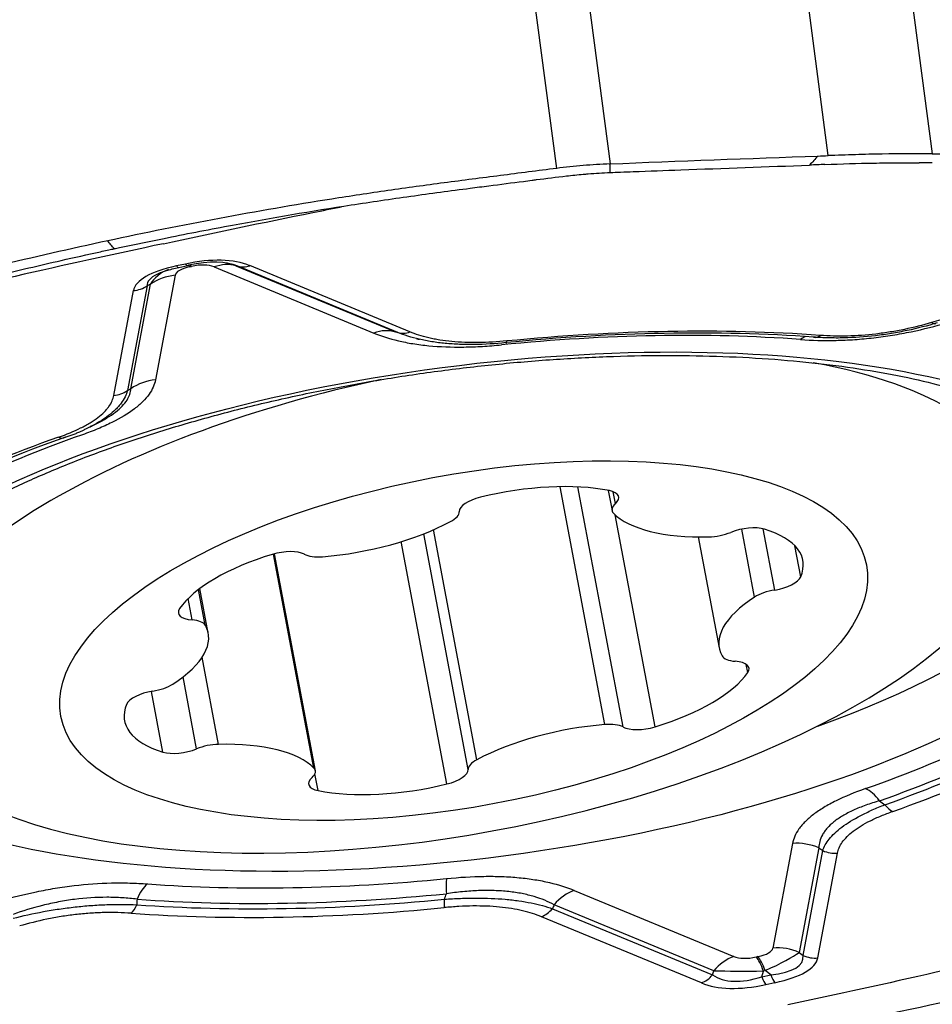
# Model space of a CAD drawing. Units: millimetres. Extents: x 207 to 289, y 196 to 305.
# Drawn here: x 270 to 273, y 246 to 250 of the extents above; entities that cross this region are included whole.
import ezdxf

# ---------------------------------------------------------------- set-up
doc = ezdxf.new("R2010")
doc.units = ezdxf.units.MM
doc.layers.add('1', color=4, linetype='Continuous')

msp = doc.modelspace()

# ---------------------------------------------------------------- linework, layer by layer
at = {"layer": '1'}
for p, q in [((272.8846, 249.5483), (272.2525, 254.379)), ((272.6331, 254.3858), (273.2653, 249.5551)), ((271.4707, 254.2246), (272.0866, 249.5183)), ((271.8911, 249.5018), (271.2793, 254.1764)), ((274.1855, 249.2066), (273.2633, 248.937)), ((270.5319, 249.1516), (270.4989, 249.1446)), ((270.5078, 249.1392), (270.5407, 249.1463)), ((270.5407, 249.1463), (270.5434, 249.1479)), ((270.5489, 249.1417), (270.5431, 249.1476)), ((270.5489, 249.1417), (270.555, 249.143)), ((270.555, 249.143), (270.5492, 249.149)), ((270.6374, 249.1409), (271.2216, 248.8989)), ((270.7172, 249.1447), (271.3014, 248.9027)), ((270.7237, 249.1435), (270.7172, 249.1447)), ((271.3095, 248.9008), (270.7237, 249.1435)), ((271.3539, 248.9029), (270.768, 249.1456)), ((270.4941, 249.1102), (270.4223, 248.7274)), ((270.3919, 249.0723), (270.3198, 248.6884)), ((270.3324, 248.6948), (270.4043, 249.0775)), ((270.4043, 249.0775), (270.3919, 249.0723)), ((270.2699, 248.6703), (270.3419, 249.0541)), ((272.0676, 247.4655), (271.9035, 248.3364)), ((272.1341, 247.4566), (271.9685, 248.3354)), ((272.0798, 248.3227), (272.0937, 248.2491)), ((272.1059, 248.2742), (272.0976, 248.3181)), ((272.2515, 247.4573), (272.1052, 248.2334)), ((271.5671, 247.3008), (271.4044, 248.164)), ((271.5994, 247.3368), (271.4407, 248.1791)), ((272.6158, 247.932), (272.5689, 248.181)), ((272.6892, 247.9579), (272.647, 248.1821)), ((271.4894, 247.2479), (271.3222, 248.1353)), ((272.4092, 248.1525), (272.4859, 247.7458)), ((271.0025, 247.3062), (270.8549, 248.0898)), ((271.0079, 247.2965), (270.8582, 248.0907)), ((272.7846, 248.0064), (272.7632, 248.1202)), ((270.605, 247.8289), (270.5803, 247.9597)), ((270.6157, 247.7998), (270.5849, 247.9632)), ((270.5567, 247.8486), (270.542, 247.9265)), ((270.6536, 247.393), (270.5934, 247.7122)), ((272.5906, 247.6558), (272.5849, 247.6859)), ((270.573, 247.3765), (270.5234, 247.6401)), ((270.4496, 247.3649), (270.4078, 247.587)), ((271.0176, 247.2237), (271.0061, 247.2848)), ((272.7544, 247.0301), (272.6826, 246.6473)), ((272.8507, 247.0137), (272.7789, 246.631)), ((272.7934, 246.62), (272.8654, 247.0038)), ((272.8469, 246.6109), (272.9189, 246.9947)), ((271.9551, 246.8585), (272.5393, 246.6166)), ((271.8757, 246.7914), (272.4616, 246.5488)), ((272.4659, 246.5638), (271.8817, 246.8058)), ((272.4208, 246.5195), (271.835, 246.7621)), ((272.6278, 246.6158), (272.6217, 246.6144)), ((272.7789, 246.631), (272.7934, 246.62)), ((272.4616, 246.5488), (272.4659, 246.5638)), ((272.6421, 246.5418), (272.6483, 246.5632)), ((272.6421, 246.5418), (272.6751, 246.5489)), ((272.6545, 246.5645), (272.6483, 246.5632)), ((272.6751, 246.5489), (272.6545, 246.5645)), ((272.6569, 246.5134), (272.6899, 246.5205))]:
    msp.add_line(p, q, dxfattribs=at)
for centre, major_axis, ratio, start_param, end_param in [((270.359, 248.7895), (-0.4819, -0.297), 0.478475, 3.474507, 4.07434), ((271.1252, 248.9539), (-0.7837, 0.0973), 0.245869, 5.668092, 6.267925), ((270.7891, 248.9088), (-0.3905, 0.1571), 0.481469, 5.833322, 6.219513), ((270.7673, 249.0752), (-0.2734, 0.0339), 0.245869, 5.668092, 6.267925), ((270.4868, 249.237), (0.021, -0.0978), 0.204792, 5.904666, 6.283166), ((270.5198, 249.2441), (-0.021, 0.0978), 0.204792, 2.763073, 3.141574), ((270.3469, 248.8819), (-0.4192, -0.225), 0.382181, 3.432959, 4.032792), ((270.4947, 249.0167), (-0.1681, -0.1036), 0.478475, 3.474507, 4.07434), ((270.6592, 248.9745), (0.0689, 0.1663), 0.789635, 0.081117, 0.630459), ((270.5165, 248.8503), (-0.284, -0.2358), 0.713153, 3.524283, 3.676837), ((270.7559, 249.238), (-0.0383, -0.0924), 0.789635, 0.081117, 0.630459), ((271.1131, 249.0463), (-0.7214, 0.0291), 0.178649, 5.965185, 6.308291), ((270.5159, 248.9438), (0.1769, -0.0332), 0.925854, 1.864379, 2.413721), ((271.1131, 249.0463), (-0.7214, 0.0291), 0.178649, 5.922103, 5.965189), ((270.3298, 249.1466), (-0.0983, 0.0184), 0.925854, 1.864379, 2.413721), ((271.5944, 247.8325), (2.7896, 0.3651), 0.361713, 1.054873, 1.482465), ((273.2512, 249.0295), (-0.0281, 0.096), 0.368225, 2.741994, 3.141601), ((271.2434, 248.7325), (-0.0689, -0.1663), 0.789635, 3.22271, 3.772051), ((271.3418, 248.9953), (-0.0383, -0.0924), 0.789635, 0.081117, 0.630459), ((271.5884, 247.8787), (-2.6293, -0.3441), 0.361713, 4.193632, 4.626892), ((271.5928, 247.8449), (2.74, 0.3586), 0.361713, 1.054873, 1.482465), ((272.8057, 248.7089), (-0.0132, -0.1795), 0.46223, 3.343788, 3.56175), ((272.8437, 248.9828), (0.0072, 0.0997), 0.459934, 3.037551, 3.56115), ((271.6969, 248.9623), (0.0098, -0.0995), 0.082243, 6.13101, 6.654609), ((271.5237, 247.9164), (2.0637, 0.3888), 0.404926, 0, 0.811316), ((271.5237, 247.9164), (2.0637, 0.3888), 0.404926, 1.627933, 2.294344), ((270.4441, 248.561), (-0.1769, 0.0332), 0.925854, 5.005972, 5.555313), ((270.2578, 248.7627), (-0.0983, 0.0184), 0.925854, 1.864379, 2.413721), ((271.5884, 247.8787), (2.6293, 0.3441), 0.361713, 2.099237, 2.532497), ((271.5944, 247.8325), (-2.7896, -0.3651), 0.361713, 5.243664, 5.671256), ((271.5928, 247.8449), (2.74, 0.3586), 0.361713, 2.102071, 2.529663), ((270.0551, 248.6099), (-0.0333, 0.0943), 0.472328, 2.718728, 3.242327), ((271.7278, 248.0925), (-0.5464, -0.1029), 0.404926, 3.928677, 4.848801), ((271.5237, 247.9164), (2.0637, 0.3888), 0.404926, 2.294344, 6.283185), ((272.0199, 248.2807), (-0.0982, -0.0185), 0.404926, 2.556143, 3.928677), ((271.5696, 248.0223), (2.3089, 0.3022), 0.361713, 5.250442, 6.283185), ((271.633, 248.2609), (-0.0982, -0.0185), 0.404926, 4.848801, 6.221334), ((272.1919, 248.2676), (-0.0982, -0.0185), 0.404926, 5.697736, 6.546671), ((271.4361, 248.2288), (-0.0982, -0.0185), 0.404926, 2.230807, 3.079742), ((272.6157, 248.3964), (-0.5464, -0.1029), 0.404926, 0.263486, 1.183609), ((271.1343, 248.3204), (-0.5464, -0.1029), 0.404926, 1.310683, 2.230807), ((272.4781, 248.1965), (-0.0982, -0.0185), 0.404926, 1.183609, 2.032544), ((272.579, 248.1418), (-0.0982, -0.0185), 0.404926, 3.801603, 5.174137), ((272.2459, 247.9638), (-0.5464, -0.1029), 0.404926, 2.881479, 3.801603), ((271.0327, 247.9016), (-0.5464, -0.1029), 0.404926, 4.975875, 5.895998), ((270.8829, 248.0548), (-0.0982, -0.0185), 0.404926, 3.603341, 4.975875), ((271.052, 248.1233), (-0.0982, -0.0185), 0.404926, 0.461748, 1.310683), ((272.6878, 247.9987), (-0.0982, -0.0185), 0.404926, 1.508945, 2.881479), ((272.6906, 247.9171), (-0.0982, -0.0185), 0.404926, 4.650538, 5.499473), ((273.0322, 247.8488), (-0.5464, -0.1029), 0.404926, 5.499473, 6.419597), ((270.6047, 247.8919), (-0.0982, -0.0185), 0.404926, 5.895998, 7.268532), ((270.5087, 247.8052), (-0.0982, -0.0185), 0.404926, 3.278004, 4.126939), ((270.0694, 247.6969), (-0.5464, -0.1029), 0.404926, 2.357881, 3.278004), ((272.5928, 247.7404), (-0.0982, -0.0185), 0.404926, 0.136412, 0.985347), ((272.4968, 247.6537), (-0.0982, -0.0185), 0.404926, 2.754405, 4.126939), ((272.0689, 247.6441), (-0.5464, -0.1029), 0.404926, 1.834282, 2.754405), ((270.4138, 247.5469), (-0.0982, -0.0185), 0.404926, 4.650538, 6.023072), ((270.4109, 247.6286), (-0.0982, -0.0185), 0.404926, 1.508945, 2.357881), ((271.5884, 247.8787), (-2.6293, -0.3441), 0.361713, 2.099237, 2.532497), ((271.5913, 247.8564), (-2.7186, -0.3558), 0.361713, 2.099237, 2.532497), ((271.5928, 247.8449), (2.74, 0.3586), 0.361713, 5.243664, 5.671256), ((271.5944, 247.8325), (2.7896, 0.3651), 0.361713, 5.243664, 5.671256), ((270.8557, 247.5818), (-0.5464, -0.1029), 0.404926, 6.023072, 6.943196), ((271.9673, 247.2252), (-0.5464, -0.1029), 0.404926, 4.452276, 5.372399), ((272.0495, 247.4223), (-0.0982, -0.0185), 0.404926, 3.603341, 4.452276), ((272.2187, 247.4908), (-0.0982, -0.0185), 0.404926, 0.461748, 1.834282), ((270.5226, 247.4039), (-0.0982, -0.0185), 0.404926, 0.66001, 2.032544), ((270.6235, 247.3492), (-0.0982, -0.0185), 0.404926, 4.325202, 5.174137), ((270.4859, 247.1492), (-0.5464, -0.1029), 0.404926, 3.405078, 4.325202), ((271.6655, 247.3168), (-0.0982, -0.0185), 0.404926, 5.372399, 6.221334), ((270.9097, 247.278), (-0.0982, -0.0185), 0.404926, 2.556143, 3.405078), ((271.4686, 247.2848), (-0.0982, -0.0185), 0.404926, 1.707208, 3.079742), ((271.0816, 247.2649), (-0.0982, -0.0185), 0.404926, 5.697736, 7.07027), ((271.3738, 247.4531), (-0.5464, -0.1029), 0.404926, 0.787084, 1.707208), ((273.0433, 247.0645), (-0.0597, 0.1698), 0.470048, 5.337343, 5.860942), ((273.1095, 247.2399), (0.0333, -0.0943), 0.472328, 5.336722, 5.860321), ((272.7762, 246.8637), (0.1769, -0.0332), 0.925854, 1.315038, 1.864379), ((272.9068, 247.0872), (0.0983, -0.0184), 0.925854, 4.45663, 5.005972), ((271.5884, 247.8787), (2.6293, 0.3441), 0.361713, 4.193632, 4.626892), ((271.5096, 246.7354), (0.0178, -0.1791), 0.079611, 3.512933, 4.036532), ((270.4146, 246.7158), (-0.0132, -0.1795), 0.46223, 3.56175, 4.085349), ((271.5928, 247.8449), (2.74, 0.3586), 0.361713, 4.196466, 4.624058), ((271.5913, 247.8564), (-2.7186, -0.3558), 0.361713, 1.052039, 1.485299), ((271.4678, 246.8876), (-0.0098, 0.0995), 0.082243, 3.513017, 4.036615), ((271.9769, 246.6921), (0.0689, 0.1663), 0.789635, 0.630459, 1.1798), ((270.3209, 246.8671), (-0.0072, -0.0997), 0.459934, 0.419557, 0.943156), ((271.5944, 247.8325), (-2.7896, -0.3651), 0.361713, 1.054873, 1.482465), ((271.8229, 246.8546), (0.0383, 0.0924), 0.789635, 3.772051, 4.321393), ((272.4094, 246.6823), (-0.2734, 0.0339), 0.245869, 2.526499, 3.126332), ((272.7044, 246.4809), (0.1769, -0.0332), 0.925854, 1.315038, 1.864379), ((272.5611, 246.4502), (0.0689, 0.1663), 0.789635, 0.630459, 1.1798), ((272.682, 246.7408), (-0.1681, -0.1036), 0.478475, 0.332915, 0.932748), ((272.6435, 246.448), (0.0378, -0.176), 0.204792, 2.239474, 2.763073), ((272.6496, 246.4494), (-0.0378, 0.176), 0.204792, 5.381067, 5.904666), ((272.4311, 246.5159), (-0.3653, -0.1364), 0.102349, 2.189848, 2.789681), ((272.0515, 246.8035), (-0.7408, 0.1987), 0.224116, 2.628553, 3.228386), ((272.0636, 246.7111), (-0.7837, 0.0973), 0.245869, 2.526499, 3.126332), ((272.8348, 246.7033), (-0.0983, 0.0184), 0.925854, 1.315038, 1.864379), ((272.4087, 246.6119), (-0.0383, -0.0924), 0.789635, 0.630459, 1.1798), ((272.8177, 246.968), (-0.3688, -0.4094), 0.456091, 0.063466, 0.663299), ((272.7038, 246.5744), (-0.3447, -0.0041), 0.030822, 0.809054, 1.408887), ((272.6448, 246.6058), (-0.021, 0.0978), 0.204792, 2.239474, 2.763073), ((272.6778, 246.6129), (-0.021, 0.0978), 0.204792, 2.239474, 2.763073), ((272.8298, 246.8755), (-0.4819, -0.297), 0.478475, 0.332915, 0.932748)]:
    msp.add_ellipse(centre, major_axis=major_axis, ratio=ratio, start_param=start_param, end_param=end_param, dxfattribs=at)
for centre, major_axis, ratio in [((271.5884, 247.8787), (-2.4712, -0.3234), 0.361713), ((271.5508, 247.7728), (1.4741, 0.2777), 0.404926)]:
    msp.add_ellipse(centre, major_axis=major_axis, ratio=ratio, dxfattribs=at)
for points, degree in [([(272.0863, 249.5182), (272.3401, 249.5287), (272.5939, 249.5382), (272.8477, 249.5469)], 3), ([(272.8477, 249.5469), (272.8374, 249.5358), (272.8271, 249.5248), (272.8168, 249.5137)], 3), ([(272.8477, 249.5469), (272.86, 249.5473), (272.8723, 249.5478), (272.8846, 249.5483)], 3), ([(273.2653, 249.5551), (273.2759, 249.555), (273.2864, 249.5549), (273.297, 249.5549)], 3), ([(272.1717, 249.4899), (272.2295, 249.492), (272.2874, 249.4941), (272.3452, 249.4963)], 3), ([(272.3452, 249.4963), (272.5024, 249.5021), (272.6596, 249.5079), (272.8168, 249.5137)], 3), ([(272.8731, 249.5159), (272.8543, 249.5152), (272.8355, 249.5144), (272.8168, 249.5137)], 3), ([(273.2661, 249.5217), (273.2499, 249.5219), (273.2338, 249.522), (273.2176, 249.5221)], 3), ([(272.0867, 249.4867), (272.0994, 249.4872), (272.112, 249.4877), (272.1246, 249.4881)], 3), ([(272.1246, 249.4881), (272.1403, 249.4887), (272.156, 249.4893), (272.1717, 249.4899)], 3), ([(271.3014, 248.9027), (271.3041, 248.9021), (271.3068, 248.9014), (271.3095, 248.9008)], 3), ([(271.3783, 248.8785), (271.3893, 248.8759)], 1), ([(270.3198, 248.6884), (270.324, 248.6905), (270.3282, 248.6926), (270.3324, 248.6948)], 3), ([(270.0881, 248.5159), (270.1444, 248.5338), (270.1873, 248.5587)], 2), ([(270.181, 248.5543), (270.2066, 248.5672)], 1), ([(270.196, 248.5619), (270.1919, 248.5598), (270.1878, 248.5577), (270.1837, 248.5556)], 3), ([(273.0731, 247.1866), (273.0797, 247.1818), (273.0862, 247.1769), (273.0928, 247.1721)], 3), ([(272.8507, 247.0137), (272.8556, 247.0104), (272.8605, 247.0071), (272.8654, 247.0038)], 3), ([(270.3551, 246.8261), (270.3547, 246.8193), (270.3543, 246.8126), (270.3538, 246.8059)], 3), ([(271.4803, 246.826), (271.4826, 246.8328), (271.485, 246.8395), (271.4873, 246.8463)], 3), ([(271.8817, 246.8058), (271.8797, 246.801), (271.8777, 246.7962), (271.8757, 246.7914)], 3)]:
    msp.add_open_spline(points, degree=degree, dxfattribs=at)
for points, knots in [([(273.2653, 249.5551), (273.2076, 249.5557), (273.1468, 249.5553), (273.0668, 249.5539), (273.0506, 249.5536), (273.0179, 249.5528), (273.0013, 249.5523), (272.9516, 249.5509), (272.9182, 249.5497), (272.8846, 249.5483)], [0, 0, 0, 0, 0.5, 0.5, 0.625, 0.625, 0.75, 0.75, 1, 1, 1, 1]), ([(271.8911, 249.5018), (271.8224, 249.493), (271.7538, 249.4842), (271.6165, 249.4665), (271.5478, 249.4577), (271.4106, 249.4397), (271.342, 249.4304), (271.2048, 249.4106), (271.1362, 249.4002), (270.7936, 249.3459), (270.5202, 249.295), (270.2476, 249.2365)], [0, 0, 0, 0, 0.125, 0.125, 0.25, 0.25, 0.375, 0.375, 0.5, 0.5, 1, 1, 1, 1]), ([(272.0866, 249.5182), (272.0534, 249.5169), (272.0205, 249.5148), (271.9554, 249.5093), (271.9231, 249.5059), (271.8911, 249.5018)], [0, 0, 0, 0, 0.5, 0.5, 1, 1, 1, 1]), ([(272.0867, 249.4867), (272.0867, 249.4893), (272.0866, 249.4945), (272.0865, 249.5048), (272.0864, 249.5126), (272.0863, 249.5179), (272.0863, 249.5181), (272.0863, 249.5182)], [0, 0, 0, 0, 0.24628, 0.492561, 0.985121, 0.985121, 1, 1, 1, 1]), ([(272.8732, 249.5159), (272.9338, 249.5184), (272.9931, 249.5201), (273.0652, 249.5214), (273.0795, 249.5216), (273.108, 249.522), (273.1222, 249.5221), (273.1641, 249.5223), (273.1912, 249.5223), (273.2176, 249.5221)], [0, 0, 0, 0, 0.5, 0.5, 0.625, 0.625, 0.75, 0.75, 1, 1, 1, 1]), ([(271.7697, 249.4543), (271.7803, 249.4556), (271.7961, 249.4577), (271.8119, 249.4598), (271.8175, 249.4605)], [0, 0, 0, 0, 0.64894, 1, 1, 1, 1]), ([(271.8175, 249.4605), (271.8536, 249.4652), (271.9104, 249.4725), (271.9678, 249.4784), (271.9883, 249.4803)], [0, 0, 0, 0, 0.642392, 1, 1, 1, 1]), ([(271.9883, 249.4803), (271.9944, 249.4808), (272.0271, 249.4837), (272.06, 249.4857), (272.0867, 249.4867)], [0, 0, 0, 0, 0.185923, 1, 1, 1, 1]), ([(270.3214, 249.2182), (270.3695, 249.2284), (270.4971, 249.2547), (270.7694, 249.3073), (271.0665, 249.3578), (271.3567, 249.4004), (271.5246, 249.4227), (271.62, 249.4351), (271.6428, 249.438)], [0, 0, 0, 0, 0.109584, 0.290743, 0.619597, 0.784024, 0.948451, 1, 1, 1, 1]), ([(271.6428, 249.438), (271.6851, 249.4435), (271.7273, 249.4489), (271.7695, 249.4543), (271.7696, 249.4543), (271.7697, 249.4543)], [0, 0, 0, 0, 0.997088, 0.997088, 1, 1, 1, 1]), ([(270.4514, 249.2261), (270.6331, 249.2651), (270.8154, 249.3036), (271.0338, 249.3472), (271.0689, 249.3541), (271.104, 249.3609)], [0, 0, 0, 0, 0.839586, 0.839586, 1, 1, 1, 1]), ([(270.4514, 249.2261), (270.2696, 249.1871), (270.0882, 249.1476), (269.819, 249.0856), (269.7297, 249.0645), (269.5525, 249.0211), (269.4645, 248.9988), (269.3338, 248.9642), (269.2903, 248.9525), (269.2041, 248.9287), (269.1613, 248.9166), (269.0771, 248.8919), (269.0356, 248.8793), (268.9546, 248.8531), (268.9146, 248.8398), (268.796, 248.7992), (268.719, 248.7712), (268.57, 248.713), (268.4979, 248.6828), (268.4289, 248.6512)], [0, 0, 0, 0, 0.25, 0.25, 0.375, 0.375, 0.5, 0.5, 0.5625, 0.5625, 0.625, 0.625, 0.6875, 0.6875, 0.75, 0.75, 0.875, 0.875, 1, 1, 1, 1]), ([(270.2476, 249.2365), (269.975, 249.178), (269.7036, 249.112), (269.3658, 249.0203), (269.2984, 249.0015), (269.1636, 248.9629), (269.0964, 248.9431), (268.9621, 248.9028), (268.8949, 248.8825), (268.7606, 248.8418), (268.6935, 248.8216), (268.6264, 248.8012)], [0, 0, 0, 0, 0.5, 0.5, 0.625, 0.625, 0.75, 0.75, 0.875, 0.875, 1, 1, 1, 1]), ([(270.2212, 249.1967), (270.2296, 249.1985), (270.2379, 249.2004), (270.2529, 249.2036), (270.2613, 249.2054), (270.2696, 249.2072), (270.2713, 249.2076)], [0, 0, 0, 0, 0.5, 0.5, 0.9, 1, 1, 1, 1]), ([(270.2713, 249.2076), (270.2693, 249.21), (270.2654, 249.2148), (270.2575, 249.2244), (270.2515, 249.2317), (270.2476, 249.2365)], [0, 0, 0, 0, 0.25, 0.5, 1, 1, 1, 1]), ([(270.2713, 249.2076), (270.273, 249.2079), (270.2813, 249.2097), (270.2897, 249.2115), (270.3047, 249.2147), (270.3131, 249.2165), (270.3214, 249.2182)], [0, 0, 0, 0, 0.1, 0.5, 0.5, 1, 1, 1, 1]), ([(268.9161, 248.8529), (268.9384, 248.8596), (269.0317, 248.8877), (269.1961, 248.9367), (269.4813, 249.0176), (269.7751, 249.0939), (270.0459, 249.1579), (270.1732, 249.1863), (270.2212, 249.1967)], [0, 0, 0, 0, 0.051549, 0.215976, 0.380403, 0.709257, 0.890416, 1, 1, 1, 1]), ([(270.4327, 249.1155), (270.4341, 249.1163), (270.4408, 249.1198), (270.4665, 249.1293), (270.4909, 249.1356), (270.5078, 249.1392)], [0, 0, 0, 0, 0.11217, 0.470323, 1, 1, 1, 1]), ([(272.7839, 248.8753), (272.8255, 248.8722), (272.8687, 248.871), (272.9248, 248.8723), (272.9361, 248.8727), (272.959, 248.8737), (272.9706, 248.8744), (273.0054, 248.8768), (273.0516, 248.8811), (273.0976, 248.8875), (273.132, 248.8931), (273.1435, 248.8951), (273.1664, 248.8993), (273.1778, 248.9015), (273.2343, 248.9132), (273.2777, 248.9241), (273.3197, 248.9364)], [0, 0, 0, 0, 0.25, 0.25, 0.3125, 0.3125, 0.375, 0.375, 0.5, 0.625, 0.625, 0.6875, 0.6875, 0.75, 0.75, 1, 1, 1, 1]), ([(273.2842, 248.9361), (273.2485, 248.9254), (273.2118, 248.916), (273.1551, 248.9041), (273.1359, 248.9005), (273.0969, 248.8941), (273.0775, 248.8913), (273.0193, 248.8845), (272.9808, 248.8818), (272.9235, 248.8806), (272.9046, 248.8806), (272.8677, 248.8816), (272.8495, 248.8825), (272.8317, 248.8839)], [0, 0, 0, 0, 0.25, 0.25, 0.375, 0.375, 0.5, 0.5, 0.75, 0.75, 0.875, 0.875, 1, 1, 1, 1]), ([(273.2633, 248.937), (273.2313, 248.9277), (273.1984, 248.9194), (273.1473, 248.9088), (273.13, 248.9056), (273.0948, 248.8999), (273.0771, 248.8974), (273.0245, 248.8913), (272.9898, 248.8888), (272.938, 248.8876), (272.921, 248.8876), (272.8879, 248.8884), (272.8716, 248.8892), (272.8558, 248.8903)], [0, 0, 0, 0, 0.25, 0.25, 0.375, 0.375, 0.5, 0.5, 0.75, 0.75, 0.875, 0.875, 1, 1, 1, 1]), ([(271.2216, 248.8989), (271.2483, 248.8879), (271.2781, 248.8783), (271.3284, 248.8665), (271.3461, 248.863), (271.3836, 248.857), (271.4031, 248.8545), (271.4632, 248.8487), (271.5057, 248.8471), (271.5621, 248.8478), (271.5734, 248.8481), (271.5963, 248.8489), (271.6307, 248.8506), (271.6655, 248.8534), (271.6889, 248.8557)], [0, 0, 0, 0, 0.25, 0.25, 0.375, 0.375, 0.5, 0.5, 0.75, 0.75, 0.8125, 0.8125, 0.875, 1, 1, 1, 1]), ([(271.7053, 248.8638), (271.6663, 248.8597), (271.628, 248.8573), (271.5814, 248.8567), (271.5721, 248.8567), (271.5537, 248.8569), (271.5445, 248.8571), (271.5175, 248.8581), (271.4825, 248.8604), (271.4416, 248.8656), (271.4184, 248.8698), (271.4031, 248.8728), (271.3956, 248.8744), (271.3592, 248.8829), (271.3331, 248.8912), (271.3095, 248.9008)], [0, 0, 0, 0, 0.25, 0.25, 0.3125, 0.3125, 0.375, 0.375, 0.5, 0.625, 0.6875, 0.6875, 0.75, 0.75, 1, 1, 1, 1]), ([(271.709, 248.8698), (271.6734, 248.8663), (271.6387, 248.8643), (271.5963, 248.8637), (271.5879, 248.8637), (271.5711, 248.8639), (271.5628, 248.8641), (271.5382, 248.8651), (271.5066, 248.8672), (271.47, 248.8719), (271.4492, 248.8756), (271.4357, 248.8782), (271.429, 248.8796), (271.3969, 248.8872), (271.3741, 248.8945), (271.3539, 248.9029)], [0, 0, 0, 0, 0.25, 0.25, 0.3125, 0.3125, 0.375, 0.375, 0.5, 0.625, 0.6875, 0.6875, 0.75, 0.75, 1, 1, 1, 1]), ([(269.2604, 247.7402), (269.2587, 247.7513), (269.2589, 247.7771), (269.2709, 247.8225), (269.2972, 247.878), (269.3401, 247.94), (269.4014, 248.0074), (269.4794, 248.077), (269.5744, 248.1478), (269.6859, 248.219), (269.8133, 248.2894), (269.9558, 248.3582), (270.112, 248.4245), (270.2808, 248.4875), (270.4606, 248.5465), (270.6499, 248.6009), (270.8471, 248.6501), (271.0505, 248.6936), (271.2583, 248.7311), (271.4689, 248.7622), (271.6805, 248.7866), (271.8913, 248.8041), (272.0994, 248.8146), (272.3032, 248.8181), (272.501, 248.8144), (272.6908, 248.8038), (272.8713, 248.7864), (273.0406, 248.7625), (273.1974, 248.7325), (273.3401, 248.6968), (273.4673, 248.6563), (273.578, 248.6118), (273.6711, 248.5644), (273.7462, 248.5156), (273.8031, 248.467), (273.8427, 248.4203), (273.8657, 248.379), (273.8732, 248.3538), (273.8747, 248.3424)], [0, 0, 0, 0, 0.024807, 0.052765, 0.079088, 0.107047, 0.134293, 0.161439, 0.188691, 0.216157, 0.243853, 0.271756, 0.299834, 0.328054, 0.356386, 0.384805, 0.413291, 0.441825, 0.470393, 0.498982, 0.527579, 0.556173, 0.584748, 0.613294, 0.641796, 0.670239, 0.698603, 0.726867, 0.755004, 0.782981, 0.810763, 0.838315, 0.865618, 0.892693, 0.919666, 0.946758, 0.974612, 1, 1, 1, 1]), ([(270.4223, 248.7274), (270.419, 248.7099), (270.4115, 248.6923), (270.3927, 248.6657), (270.3852, 248.6568), (270.3673, 248.6389), (270.3571, 248.63), (270.323, 248.6041), (270.2955, 248.5874), (270.255, 248.5673), (270.2466, 248.5634), (270.2295, 248.5556), (270.2031, 248.5442), (270.1748, 248.5335), (270.1552, 248.5266)], [0, 0, 0, 0, 0.25, 0.25, 0.375, 0.375, 0.5, 0.5, 0.75, 0.75, 0.8125, 0.8125, 0.875, 1, 1, 1, 1]), ([(270.0672, 248.5175), (270.097, 248.528), (270.1242, 248.5393), (270.1547, 248.5544), (270.1606, 248.5574), (270.172, 248.5637), (270.1776, 248.5669), (270.1935, 248.5765), (270.2127, 248.5895), (270.2318, 248.6062), (270.2412, 248.6163), (270.247, 248.6231), (270.2497, 248.6265), (270.2617, 248.6436), (270.2674, 248.657), (270.2699, 248.6703)], [0, 0, 0, 0, 0.25, 0.25, 0.3125, 0.3125, 0.375, 0.375, 0.5, 0.625, 0.6875, 0.6875, 0.75, 0.75, 1, 1, 1, 1]), ([(270.3198, 248.6884), (270.3158, 248.6729), (270.3084, 248.6573), (270.294, 248.638), (270.2909, 248.6341), (270.2842, 248.6264), (270.2733, 248.6149), (270.2516, 248.5963), (270.2304, 248.5819), (270.2129, 248.5713), (270.2068, 248.5678), (270.199, 248.5636), (270.1975, 248.5627), (270.196, 248.5619)], [0, 0, 0, 0, 0.355769, 0.355769, 0.444712, 0.444712, 0.533654, 0.711539, 0.889423, 0.889423, 0.978366, 0.978366, 1, 1, 1, 1]), ([(270.2074, 248.5674), (270.2344, 248.581), (270.2574, 248.595), (270.2856, 248.6167), (270.294, 248.6242), (270.3081, 248.639), (270.3138, 248.6462), (270.3274, 248.6676), (270.3318, 248.6814), (270.3324, 248.6948)], [0, 0, 0, 0, 0.325165, 0.325165, 0.493874, 0.493874, 0.662582, 0.662582, 1, 1, 1, 1]), ([(273.0215, 247.2309), (272.9823, 247.2171), (272.9464, 247.2023), (272.9063, 247.1825), (272.8985, 247.1785), (272.8834, 247.1702), (272.8761, 247.166), (272.8551, 247.1534), (272.8298, 247.1363), (272.8096, 247.1188), (272.7963, 247.1055), (272.7922, 247.101), (272.7846, 247.0921), (272.7811, 247.0876), (272.7652, 247.0652), (272.7577, 247.0475), (272.7544, 247.0301)], [0, 0, 0, 0, 0.25, 0.25, 0.3125, 0.3125, 0.375, 0.375, 0.5, 0.625, 0.625, 0.6875, 0.6875, 0.75, 0.75, 1, 1, 1, 1]), ([(273.0731, 247.1866), (273.0557, 247.1815), (273.0388, 247.176), (273.007, 247.1644), (272.9844, 247.1552), (272.9638, 247.1452), (272.9506, 247.1384), (272.9443, 247.1349), (272.9262, 247.1241), (272.9047, 247.1094), (272.8842, 247.0902), (272.8747, 247.0782), (272.8689, 247.0702), (272.8663, 247.0661), (272.8551, 247.0459), (272.851, 247.0298), (272.8507, 247.0137)], [0, 0, 0, 0, 0.125, 0.125, 0.25, 0.3125, 0.3125, 0.375, 0.375, 0.5, 0.625, 0.6875, 0.6875, 0.75, 0.75, 1, 1, 1, 1]), ([(272.8654, 247.0038), (272.8696, 247.0178), (272.8772, 247.032), (272.8944, 247.0537), (272.9012, 247.061), (272.9168, 247.0757), (272.9255, 247.083), (272.9545, 247.1046), (272.9775, 247.1187), (273.0175, 247.1395), (273.0317, 247.1462), (273.0613, 247.1594), (273.0767, 247.1658), (273.0928, 247.1721)], [0, 0, 0, 0, 0.25, 0.25, 0.375, 0.375, 0.5, 0.5, 0.75, 0.75, 0.875, 0.875, 1, 1, 1, 1]), ([(272.9189, 246.9947), (272.9214, 247.008), (272.9271, 247.0214), (272.9414, 247.0417), (272.9471, 247.0484), (272.9606, 247.062), (272.9684, 247.0688), (272.9942, 247.0885), (273.0151, 247.1012), (273.0519, 247.1195), (273.065, 247.1254), (273.0923, 247.1368), (273.1067, 247.1422), (273.1216, 247.1475)], [0, 0, 0, 0, 0.25, 0.25, 0.375, 0.375, 0.5, 0.5, 0.75, 0.75, 0.875, 0.875, 1, 1, 1, 1]), ([(274.76, 247.0139), (274.6909, 246.9823), (274.6189, 246.952), (274.4698, 246.8938), (274.3928, 246.8658), (274.2742, 246.8252), (274.2342, 246.8119), (274.1532, 246.7857), (274.1117, 246.7731), (274.0275, 246.7484), (273.9847, 246.7363), (273.8985, 246.7125), (273.855, 246.7008), (273.7243, 246.6662), (273.6363, 246.6439), (273.4591, 246.6005), (273.3698, 246.5794), (273.1006, 246.5174), (272.9192, 246.4779), (272.7374, 246.4389)], [0, 0, 0, 0, 0.125, 0.125, 0.25, 0.25, 0.3125, 0.3125, 0.375, 0.375, 0.4375, 0.4375, 0.5, 0.5, 0.625, 0.625, 0.75, 0.75, 1, 1, 1, 1]), ([(271.4878, 246.9017), (271.5345, 246.9064), (271.5803, 246.9092), (271.6361, 246.9099), (271.6472, 246.9099), (271.6692, 246.9097), (271.6802, 246.9094), (271.7125, 246.9082), (271.7541, 246.9054), (271.8023, 246.8993), (271.8296, 246.8945), (271.8475, 246.891), (271.8562, 246.8891), (271.8985, 246.8792), (271.9284, 246.8696), (271.9551, 246.8585)], [0, 0, 0, 0, 0.25, 0.25, 0.3125, 0.3125, 0.375, 0.375, 0.5, 0.625, 0.6875, 0.6875, 0.75, 0.75, 1, 1, 1, 1]), ([(274.9217, 246.9197), (274.8502, 246.8854), (274.775, 246.8532), (274.6182, 246.7931), (274.5365, 246.7652), (274.4098, 246.726), (274.3669, 246.7133), (274.3016, 246.695), (274.2798, 246.6889), (274.236, 246.6763), (274.2141, 246.67), (274.148, 246.6509), (274.1035, 246.6381), (274.0134, 246.6133), (273.9679, 246.6013), (273.8305, 246.5662), (273.7379, 246.5442), (273.5513, 246.5014), (273.4574, 246.4807), (273.1742, 246.4196), (272.9837, 246.3801), (272.7937, 246.3394)], [0, 0, 0, 0, 0.125, 0.125, 0.25, 0.25, 0.3125, 0.3125, 0.34375, 0.34375, 0.375, 0.375, 0.4375, 0.4375, 0.5, 0.5, 0.625, 0.625, 0.75, 0.75, 1, 1, 1, 1]), ([(269.857, 246.821), (269.899, 246.8333), (269.9423, 246.8442), (270.0095, 246.8581), (270.0323, 246.8623), (270.0787, 246.8699), (270.1018, 246.8731), (270.171, 246.8811), (270.2167, 246.8844), (270.2734, 246.8857), (270.2847, 246.8858), (270.307, 246.8858), (270.34, 246.8853), (270.372, 246.8837), (270.3928, 246.8822)], [0, 0, 0, 0, 0.25, 0.25, 0.375, 0.375, 0.5, 0.5, 0.75, 0.75, 0.8125, 0.8125, 0.875, 1, 1, 1, 1]), ([(270.3551, 246.8261), (270.3377, 246.8283), (270.3198, 246.83), (270.2923, 246.8318), (270.283, 246.8323), (270.2641, 246.8329), (270.2545, 246.833), (270.2062, 246.833), (270.1668, 246.8305), (270.1067, 246.8228), (270.0868, 246.8197), (270.0474, 246.8122), (270.0281, 246.808), (269.9717, 246.7939), (269.9357, 246.7829), (269.9011, 246.7704)], [0, 0, 0, 0, 0.125, 0.125, 0.1875, 0.1875, 0.25, 0.25, 0.5, 0.5, 0.625, 0.625, 0.75, 0.75, 1, 1, 1, 1]), ([(271.4803, 246.826), (271.4999, 246.8274), (271.5194, 246.8285), (271.5579, 246.83), (271.5771, 246.8303), (271.6336, 246.8303), (271.6693, 246.8288), (271.72, 246.8243), (271.7364, 246.8224), (271.7682, 246.8179), (271.7833, 246.8153), (271.8264, 246.8065), (271.8523, 246.7995), (271.8757, 246.7914)], [0, 0, 0, 0, 0.125, 0.125, 0.25, 0.25, 0.5, 0.5, 0.625, 0.625, 0.75, 0.75, 1, 1, 1, 1]), ([(271.8817, 246.8058), (271.8606, 246.8173), (271.8366, 246.8274), (271.8018, 246.8377), (271.7946, 246.8396), (271.7797, 246.8433), (271.757, 246.8483), (271.7163, 246.8544), (271.6808, 246.8569), (271.6531, 246.8578), (271.6436, 246.8579), (271.6246, 246.8579), (271.596, 246.8573), (271.5667, 246.8554), (271.5273, 246.8516), (271.5073, 246.8492), (271.4873, 246.8463)], [0, 0, 0, 0, 0.25, 0.25, 0.3125, 0.3125, 0.375, 0.5, 0.625, 0.625, 0.6875, 0.6875, 0.75, 0.875, 0.875, 1, 1, 1, 1]), ([(269.9011, 246.7561), (269.937, 246.7653), (269.9739, 246.7735), (270.0217, 246.7823), (270.0313, 246.784), (270.0507, 246.7872), (270.0796, 246.7917), (270.1281, 246.798), (270.1669, 246.8016), (270.1961, 246.8038), (270.2058, 246.8044), (270.225, 246.8054), (270.2346, 246.8059), (270.2819, 246.8075), (270.3184, 246.8074), (270.3538, 246.8059)], [0, 0, 0, 0, 0.25, 0.25, 0.3125, 0.3125, 0.375, 0.5, 0.625, 0.625, 0.6875, 0.6875, 0.75, 0.75, 1, 1, 1, 1]), ([(271.835, 246.7621), (271.8147, 246.7705), (271.792, 246.7778), (271.7538, 246.7868), (271.7403, 246.7895), (271.7118, 246.794), (271.697, 246.7959), (271.6514, 246.8003), (271.619, 246.8016), (271.5677, 246.801), (271.5503, 246.8004), (271.5153, 246.7983), (271.4976, 246.7969), (271.4798, 246.7952)], [0, 0, 0, 0, 0.25, 0.25, 0.375, 0.375, 0.5, 0.5, 0.75, 0.75, 0.875, 0.875, 1, 1, 1, 1]), ([(270.333, 246.7747), (270.3013, 246.777), (270.2685, 246.7779), (270.2258, 246.7769), (270.2172, 246.7766), (270.1998, 246.7758), (270.191, 246.7752), (270.1645, 246.7734), (270.1294, 246.7701), (270.0857, 246.764), (270.0595, 246.7594), (270.0421, 246.7562), (270.0334, 246.7545), (269.9905, 246.7457), (269.9575, 246.7373), (269.9255, 246.728)], [0, 0, 0, 0, 0.25, 0.25, 0.3125, 0.3125, 0.375, 0.375, 0.5, 0.625, 0.6875, 0.6875, 0.75, 0.75, 1, 1, 1, 1])]:
    msp.add_open_spline(points, degree=3, knots=knots, dxfattribs=at)

doc.saveas('drawing.dxf')
